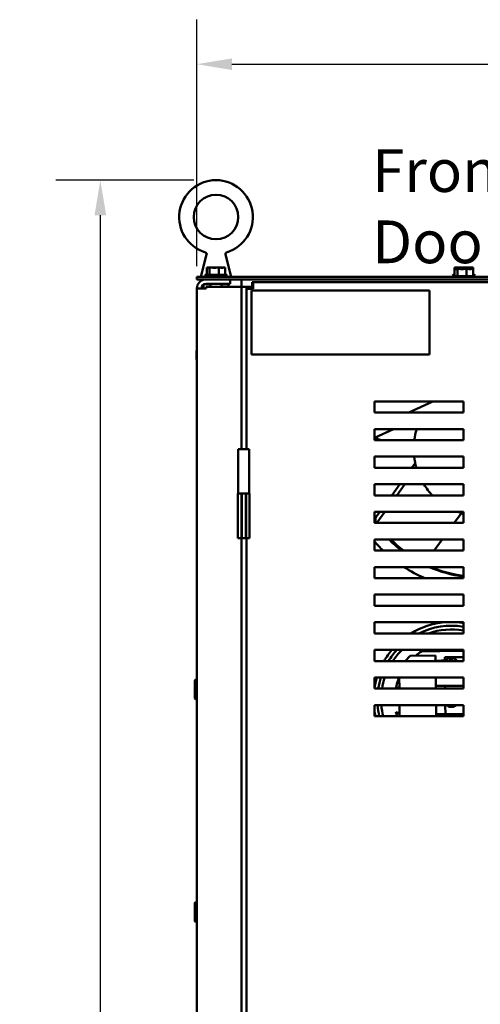
# Model space of a CAD drawing. Units: inches. Extents: x 2 to 194, y 0 to 83.
# Drawn here: x 39 to 44, y 49 to 60 of the extents above; entities that cross this region are included whole.
import ezdxf

# ---------------------------------------------------------------- set-up
doc = ezdxf.new("R2010")
doc.units = ezdxf.units.IN
doc.header["$LTSCALE"] = 4
doc.header["$MEASUREMENT"] = 0
for name, color, linetype, lineweight in [('Dimension (ANSI)', 7, 'Continuous', 25), ('Symbol (ANSI)', 7, 'Continuous', 25), ('Visible (ANSI)', 7, 'Continuous', 50)]:
    doc.layers.add(name, color=color, linetype=linetype, lineweight=lineweight)
doc.styles.add('Note Text (ANSI)', font='tahoma.ttf')
doc.dimstyles.new('Default (ANSI)', dxfattribs={"dimscale": 4, "dimtxt": 0.12, "dimasz": 0.098425, "dimexe": 0.125, "dimexo": 0.0625, "dimgap": 0.031496, "dimtad": 0, "dimtih": 1, "dimtoh": 1, "dimrnd": 1e-08, "dimzin": 0, "dimdsep": 46, "dimtxsty": 'Note Text (ANSI)', "dimcen": 0.09, "dimdle": 0.393701, "dimclrd": 256, "dimclre": 256, "dimclrt": 256, "dimadec": 0, "dimazin": 1, "dimtfac": 1, "dimtofl": 0, "dimtmove": 0, "dimatfit": 3, "dimfxl": 1, "dimtolj": 1, "dimtzin": 4, "dimlwd": -1, "dimlwe": -1, "dimarcsym": 0})

# ---------------------------------------------------------------- blocks, each defined once
blk = doc.blocks.new('*D46')
at = {"layer": 'Defpoints', "color": 0, "transparency": 16777216}
for p in [(39.408, 58.116), (40.708, 58.116), (40.993, 22.003)]:
    blk.add_point(p, dxfattribs=at)
at = {"layer": 'Dimension (ANSI)', "transparency": 16777216}
for p, q in [((40.458, 58.116), (38.908, 58.116)), ((39.408, 57.723), (39.408, 40.436)), ((39.408, 22.397), (39.408, 39.684)), ((40.743, 22.003), (38.908, 22.003))]:
    blk.add_line(p, q, dxfattribs=at)
for points in [[(39.343, 57.723), (39.474, 57.723), (39.408, 58.116)], [(39.343, 22.397), (39.474, 22.397), (39.408, 22.003)]]:
    blk.add_solid(points, dxfattribs=at)
at = {"layer": 'Dimension (ANSI)', "transparency": 16777216, "insert": (38.502, 40.31), "char_height": 0.48, "attachment_point": 1, "style": 'Note Text (ANSI)'}
blk.add_mtext('\\A1; \\fTahoma|b0|i0;\\H0.4800;72.25', dxfattribs=at)
blk = doc.blocks.new('*D47')
at = {"layer": 'Defpoints', "color": 0, "transparency": 16777216}
for p in [(50.493, 59.419), (40.493, 56.899), (50.493, 56.899)]:
    blk.add_point(p, dxfattribs=at)
at = {"layer": 'Dimension (ANSI)', "transparency": 16777216}
for p, q in [((40.493, 57.149), (40.493, 59.919)), ((50.493, 57.149), (50.493, 59.919)), ((40.887, 59.419), (44.578, 59.419)), ((50.1, 59.419), (46.409, 59.419))]:
    blk.add_line(p, q, dxfattribs=at)
for points in [[(40.887, 59.484), (40.887, 59.353), (40.493, 59.419)], [(50.1, 59.484), (50.1, 59.353), (50.493, 59.419)]]:
    blk.add_solid(points, dxfattribs=at)
at = {"layer": 'Dimension (ANSI)', "transparency": 16777216, "insert": (44.704, 59.669), "char_height": 0.48, "attachment_point": 1, "style": 'Note Text (ANSI)'}
blk.add_mtext('\\A1;20.00', dxfattribs=at)

msp = doc.modelspace()

# ---------------------------------------------------------------- linework, layer by layer
at = {"layer": 'Visible (ANSI)'}
for p, q in [((40.6027, 57.2811), (40.5371, 57.0328)), ((40.814, 57.2811), (40.8795, 57.0328)), ((40.5953, 57.0553), (40.8214, 57.0553)), ((40.6039, 57.1353), (40.6039, 57.0553)), ((40.6081, 57.1353), (40.6039, 57.1353)), ((40.6136, 57.1353), (40.6081, 57.1353)), ((40.6356, 57.1353), (40.6314, 57.1353)), ((40.6496, 57.1353), (40.6356, 57.1353)), ((40.6356, 57.1353), (40.6356, 57.0553)), ((40.6906, 57.1353), (40.6668, 57.1353)), ((40.7401, 57.1353), (40.7261, 57.1353)), ((40.7498, 57.1353), (40.7401, 57.1353)), ((40.7401, 57.1353), (40.7401, 57.0553)), ((40.7853, 57.1353), (40.767, 57.1353)), ((40.8128, 57.1353), (40.803, 57.1353)), ((40.8128, 57.1353), (40.8128, 57.0553)), ((43.3803, 57.0553), (43.3889, 57.0553)), ((43.3889, 57.1353), (43.3889, 57.1203)), ((43.3931, 57.1353), (43.3889, 57.1353)), ((43.3889, 57.1203), (43.3889, 57.0403)), ((43.3931, 57.1203), (43.3889, 57.1203)), ((43.3986, 57.1353), (43.3931, 57.1353)), ((43.3986, 57.1203), (43.3931, 57.1203)), ((43.4206, 57.1353), (43.4164, 57.1353)), ((43.4206, 57.1203), (43.4164, 57.1203)), ((43.4346, 57.1353), (43.4206, 57.1353)), ((43.4206, 57.1353), (43.4206, 57.1203)), ((43.4346, 57.1203), (43.4206, 57.1203)), ((43.4206, 57.1203), (43.4206, 57.0403)), ((43.4756, 57.1353), (43.4518, 57.1353)), ((43.4756, 57.1203), (43.4518, 57.1203)), ((43.5251, 57.1353), (43.5111, 57.1353)), ((43.5251, 57.1203), (43.5111, 57.1203)), ((43.5348, 57.1353), (43.5251, 57.1353)), ((43.5251, 57.1353), (43.5251, 57.1203)), ((43.5348, 57.1203), (43.5251, 57.1203)), ((43.5251, 57.1203), (43.5251, 57.0403)), ((43.5703, 57.1353), (43.552, 57.1353)), ((43.5703, 57.1203), (43.552, 57.1203)), ((43.5978, 57.1353), (43.588, 57.1353)), ((43.5978, 57.1203), (43.588, 57.1203)), ((43.5978, 57.1353), (43.5978, 57.1203)), ((43.5978, 57.1203), (43.5978, 57.0403)), ((43.5978, 57.0553), (43.6064, 57.0553)), ((50.4933, 57.0328), (40.4933, 57.0328)), ((40.4933, 57.0328), (40.4933, 57.0029)), ((40.4933, 57.0029), (50.4933, 57.0029)), ((40.5814, 56.9484), (40.6481, 56.9484)), ((40.5823, 57.0478), (40.8343, 57.0478)), ((40.5973, 56.9509), (40.8683, 56.9509)), ((40.6481, 56.9199), (40.6481, 56.9509)), ((40.7686, 56.9199), (40.7686, 56.9509)), ((40.7686, 56.9484), (40.8483, 56.9484)), ((40.8458, 56.9509), (40.8483, 56.9484)), ((40.8483, 56.9484), (40.8483, 56.9199)), ((40.8683, 57.0029), (40.8683, 56.9509)), ((40.9933, 57.0029), (40.9933, 56.9199)), ((41.1253, 56.9719), (41.1144, 56.9719)), ((41.1144, 56.9346), (41.1144, 56.9719)), ((41.1253, 56.9719), (49.8509, 56.9719)), ((41.1253, 56.9719), (41.1253, 56.8972)), ((43.3673, 57.0478), (43.3889, 57.0478)), ((43.3803, 57.0403), (43.6064, 57.0403)), ((43.5978, 57.0478), (43.6193, 57.0478)), ((40.4933, 56.8989), (40.5973, 56.8989)), ((40.4933, 22.1079), (40.4933, 56.8989)), ((40.5683, 56.9421), (40.5683, 56.8989)), ((40.5973, 56.9199), (40.5973, 56.8989)), ((40.5973, 56.9199), (40.8893, 56.9199)), ((40.9933, 56.9199), (40.8893, 56.9199)), ((41.0453, 56.9199), (40.9933, 56.9199)), ((40.9933, 56.9199), (40.9933, 55.0969)), ((41.1253, 56.9199), (41.0453, 56.9199)), ((41.0879, 56.9082), (41.0506, 56.9082)), ((41.0506, 56.9082), (41.0506, 56.8972)), ((41.0506, 55.0969), (41.0506, 56.8972)), ((41.1253, 56.8972), (41.0506, 56.8972)), ((41.0879, 56.8972), (41.0879, 56.9082)), ((41.1071, 56.8774), (41.1071, 56.1574)), ((43.1071, 56.8774), (41.1071, 56.8774)), ((41.1253, 56.9346), (41.1144, 56.9346)), ((43.1071, 56.1574), (43.1071, 56.8774)), ((40.4905, 56.204), (40.4905, 56.1018)), ((40.4908, 56.2307), (40.4908, 56.2056)), ((40.4908, 56.1003), (40.4908, 56.0751)), ((41.1071, 56.1574), (43.1071, 56.1574)), ((42.4881, 55.5069), (42.4881, 55.6319)), ((42.4881, 55.6319), (43.4881, 55.6319)), ((42.8769, 55.5069), (43.145, 55.6319)), ((43.4881, 55.6319), (43.4881, 55.5069)), ((43.4881, 55.5069), (42.4881, 55.5069)), ((43.0998, 55.5074), (43.0988, 55.5069)), ((42.702, 55.3219), (42.4881, 55.2222)), ((42.4881, 55.1969), (42.4881, 55.3219)), ((42.4881, 55.3219), (43.4881, 55.3219)), ((43.4881, 55.3219), (43.4881, 55.1969)), ((43.4881, 55.1969), (42.4881, 55.1969)), ((42.5661, 55.1969), (42.4882, 55.2222)), ((41.0806, 55.0969), (40.9581, 55.0969)), ((40.9581, 54.5969), (40.9581, 55.0969)), ((41.0806, 54.5969), (41.0806, 55.0969)), ((42.4881, 54.8869), (42.4881, 55.0119)), ((42.4881, 55.0119), (43.4881, 55.0119)), ((43.4881, 55.0119), (43.4881, 54.8869)), ((43.4881, 54.8869), (42.4881, 54.8869)), ((42.9468, 54.9396), (42.9085, 54.8869)), ((42.4881, 54.5769), (42.4881, 54.7019)), ((42.4881, 54.7019), (43.4881, 54.7019)), ((42.7741, 54.7019), (42.6833, 54.5769)), ((42.8308, 54.7019), (42.74, 54.5769)), ((43.4881, 54.7019), (43.4881, 54.5769)), ((40.9933, 54.5969), (40.9541, 54.5969)), ((40.9541, 54.5969), (40.9541, 54.0969)), ((40.9581, 54.5969), (40.9933, 54.5969)), ((40.9933, 54.0969), (40.9933, 54.5969)), ((40.9933, 54.5969), (40.9968, 54.5969)), ((40.9968, 54.0969), (40.9968, 54.5969)), ((41.0418, 54.5969), (40.9969, 54.5969)), ((41.0418, 54.5969), (41.0418, 54.0969)), ((41.0418, 54.5969), (41.0453, 54.5969)), ((41.0453, 54.5969), (41.0846, 54.5969)), ((41.0453, 54.5969), (41.0453, 54.0969)), ((41.0846, 54.5969), (41.0846, 54.0969)), ((43.4881, 54.5769), (42.4881, 54.5769)), ((42.4881, 54.2669), (42.4881, 54.3919)), ((42.4881, 54.3919), (43.4881, 54.3919)), ((42.5489, 54.3919), (42.5085, 54.3364)), ((42.6055, 54.3919), (42.5154, 54.2679)), ((43.4665, 54.3789), (43.3851, 54.2669)), ((43.4881, 54.3654), (43.4503, 54.3919)), ((43.4541, 54.3893), (43.4541, 54.3893)), ((43.4673, 54.38), (43.4673, 54.38)), ((43.4881, 54.3919), (43.4881, 54.2669)), ((43.4881, 54.2669), (42.4881, 54.2669)), ((40.9934, 54.0969), (40.9541, 54.0969)), ((40.9933, 54.0969), (40.9933, 40.0969)), ((40.9933, 54.0969), (40.9968, 54.0969)), ((41.0418, 54.0969), (40.9969, 54.0969)), ((41.0418, 54.0969), (41.0453, 54.0969)), ((41.0453, 54.0969), (41.0846, 54.0969)), ((41.0506, 40.0969), (41.0506, 54.0969)), ((42.4881, 53.9569), (42.4881, 54.0819)), ((42.4881, 54.0819), (43.4881, 54.0819)), ((43.2507, 54.0819), (43.1599, 53.9569)), ((43.4881, 54.0819), (43.4881, 53.9569)), ((43.4881, 53.9569), (42.4881, 53.9569)), ((42.4881, 53.6469), (42.4881, 53.7719)), ((42.4881, 53.7719), (43.4881, 53.7719)), ((43.4881, 53.7719), (43.4881, 53.6469)), ((43.4881, 53.6469), (42.4881, 53.6469)), ((42.4881, 53.3369), (42.4881, 53.4619)), ((42.4881, 53.4619), (43.4881, 53.4619)), ((43.4881, 53.4619), (43.4881, 53.3369)), ((43.4881, 53.3369), (42.4881, 53.3369)), ((42.4881, 53.0269), (42.4881, 53.1519)), ((42.4881, 53.1519), (43.4881, 53.1519)), ((43.4881, 53.1519), (43.4881, 53.0269)), ((43.4881, 53.0269), (42.4881, 53.0269)), ((42.4881, 52.7169), (42.4881, 52.8419)), ((42.4881, 52.8419), (43.4881, 52.8419)), ((42.8326, 52.7169), (42.8897, 52.7753)), ((42.8897, 52.7753), (43.1757, 52.7785)), ((43.2243, 52.829), (43.022, 52.8268)), ((43.1757, 52.7785), (43.1763, 52.7202)), ((43.2241, 52.8419), (43.2243, 52.829)), ((43.4743, 52.8318), (43.2243, 52.829)), ((43.2786, 52.7589), (43.4881, 52.7612)), ((43.279, 52.7213), (43.2786, 52.7589)), ((43.3405, 52.7169), (43.3401, 52.7514)), ((43.3601, 52.7516), (43.3605, 52.7169)), ((43.4743, 52.8318), (43.4742, 52.8419)), ((43.4881, 52.8319), (43.4743, 52.8318)), ((43.4881, 52.8419), (43.4881, 52.7169)), ((43.4881, 52.7169), (42.4881, 52.7169)), ((43.1763, 52.7202), (43.2414, 52.7209)), ((43.2414, 52.7209), (43.288, 52.7214)), ((43.2414, 52.7169), (43.2414, 52.7209)), ((42.4881, 52.4069), (42.4881, 52.5319)), ((42.4881, 52.5319), (43.4881, 52.5319)), ((42.7687, 52.4069), (42.7673, 52.5319)), ((43.1784, 52.5319), (43.1798, 52.4069)), ((43.4881, 52.5319), (43.4881, 52.4069)), ((40.4693, 52.4925), (40.4693, 52.4924)), ((40.4693, 52.4924), (40.4693, 52.3978)), ((40.4843, 52.5075), (40.4933, 52.5075)), ((40.4843, 52.5074), (40.4933, 52.5074)), ((43.4881, 52.4399), (43.1794, 52.4365)), ((43.2825, 52.4069), (43.2821, 52.4376)), ((40.4693, 52.3978), (40.4693, 52.3034)), ((40.4843, 52.3978), (40.4933, 52.3978)), ((43.4881, 52.4069), (42.4881, 52.4069)), ((40.4843, 52.2884), (40.4933, 52.2884)), ((42.4881, 52.2219), (43.4881, 52.2219)), ((42.4881, 52.0969), (42.4881, 52.2219)), ((42.7721, 52.0969), (42.7708, 52.2219)), ((43.1818, 52.2219), (43.1832, 52.0969)), ((43.2856, 52.1216), (43.2845, 52.2219)), ((43.3462, 52.2009), (43.346, 52.2219)), ((43.366, 52.2219), (43.3662, 52.2012)), ((43.4881, 52.2219), (43.4881, 52.0969)), ((43.4881, 52.0969), (42.4881, 52.0969)), ((43.1829, 52.1205), (43.4881, 52.1239)), ((40.4693, 49.9925), (40.4693, 49.9924)), ((40.4693, 49.9924), (40.4693, 49.8978)), ((40.4843, 50.0075), (40.4933, 50.0075)), ((40.4843, 50.0074), (40.4933, 50.0074)), ((40.4693, 49.8978), (40.4693, 49.8034)), ((40.4843, 49.8978), (40.4933, 49.8978)), ((40.4843, 49.7884), (40.4933, 49.7884))]:
    msp.add_line(p, q, dxfattribs=at)
msp.add_circle((40.7083, 57.7024), 0.25, dxfattribs=at)
for centre, radius, start, end in [((40.7083, 57.7024), 0.4141, 286.77769, 253.22233), ((40.5953, 57.0403), 0.015, 90, 150), ((40.8214, 57.0403), 0.015, 30, 90), ((43.3803, 57.0403), 0.015, 90, 150), ((43.6064, 57.0403), 0.015, 30, 90), ((40.5973, 56.8989), 0.104, 90, 180), ((40.5973, 56.8989), 0.052, 90, 180), ((40.5973, 57.0478), 0.015, 180, 270), ((40.8193, 57.0478), 0.015, 270, 0), ((43.3823, 57.0478), 0.015, 180, 223.74576), ((43.3803, 57.0253), 0.015, 90, 150), ((43.6064, 57.0253), 0.015, 30, 90), ((43.6043, 57.0478), 0.015, 316.25424, 0), ((40.4944, 56.204), 0.00391, 106.2602, 180), ((40.4971, 56.2307), 0.00625, 126.8699, 180), ((40.4944, 56.1018), 0.00391, 180, 253.7398), ((40.4971, 56.0751), 0.00625, 180, 233.1301), ((43.6798, 55.0979), 0.75, 162.62246, 172.41482), ((43.6798, 55.0979), 0.75, 186.5844, 196.3398), ((43.6798, 55.0979), 0.75, 211.87042, 224.00066), ((43.6803, 55.0979), 1.4375, 213.96374, 215.3161), ((42.549, 54.307), 0.05, 144, 214.96856), ((43.6798, 55.0979), 0.75, 250.27669, 253.79691), ((43.6798, 55.0979), 1.445, 214.43781, 215.10569), ((43.6798, 55.0979), 1.43, 214.96856, 215.483), ((43.6798, 55.0979), 1.445, 224.67739, 232.14995), ((43.6803, 55.0979), 1.4375, 224.97374, 232.53632), ((43.6798, 55.0979), 1.58, 221.03819, 226.23243), ((43.6798, 55.0979), 1.58, 237.06, 246.68668), ((43.6798, 55.0979), 1.445, 246.58448, 262.37442), ((43.6803, 55.0979), 1.4375, 247.28466, 262.31428), ((43.3553, 52.2804), 0.875, 95.12638, 121.44483), ((43.3553, 52.2804), 0.8325, 80.82448, 116.27279), ((43.3553, 52.2804), 0.875, 81.27372, 84.87362), ((43.3553, 52.2804), 0.7907, 80.33432, 109.23853), ((43.3553, 52.2804), 0.875, 140.08023, 150.07558), ((43.3553, 52.2804), 0.8325, 137.58664, 148.37723), ((43.3553, 52.2804), 0.7907, 134.75113, 146.49055), ((43.3553, 52.2804), 0.64, 121.38558, 129.25689), ((43.3553, 52.2804), 0.64, 118.67641, 121.38558), ((43.351, 52.6721), 0.08, 97.81281, 145.94899), ((43.351, 52.6721), 0.08, 83.4513, 97.81281), ((43.351, 52.6721), 0.08, 34.05101, 83.4513), ((43.1768, 52.6702), 0.05, 90.63206, 110.88169), ((43.3553, 52.2804), 0.875, 163.29593, 171.68754), ((43.3553, 52.2804), 0.8325, 162.41609, 171.25994), ((43.3553, 52.2804), 0.7907, 161.45248, 170.79344), ((43.3553, 52.2804), 0.64, 156.86065, 168.60006), ((42.8154, 52.2745), 0.1545, 107.63685, 120.98232), ((43.3553, 52.2804), 0.8325, 184.02951, 192.73373), ((43.3553, 52.2804), 0.7907, 184.24315, 193.41993), ((43.3553, 52.2804), 0.5875, 185.71466, 185.72145), ((43.3553, 52.2804), 0.08, 226.99126, 263.4513), ((43.3553, 52.2804), 0.08, 263.4513, 277.81281), ((43.3553, 52.2804), 0.08, 277.81281, 313.00874), ((43.3553, 52.2804), 0.875, 187.63142, 192.10561), ((42.8154, 52.2745), 0.1545, 236.29057, 253.62726), ((43.3553, 52.2804), 0.64, 192.12965, 196.66161)]:
    msp.add_arc(centre, radius, start, end, dxfattribs=at)
for centre, major_axis, ratio, start_param, end_param in [((40.4843, 52.4925), (0, -0.015), 0.9994977, 3.1415927, 4.712389), ((40.4843, 52.4924), (0.015, 0), 0.9994967, 1.5707963, 3.1415927), ((40.4843, 52.3978), (0.015, 0), 0.0010059, 3.1415926, 4.712389), ((40.4843, 52.3034), (0, 0.015), 0.9994977, 1.5707963, 3.1415927), ((40.4843, 49.9925), (0, -0.015), 0.9994977, 3.1415927, 4.712389), ((40.4843, 49.9924), (0.015, 0), 0.9994967, 1.5707963, 3.1415927), ((40.4843, 49.8978), (0.015, 0), 0.0010059, 3.1415926, 4.712389), ((40.4843, 49.8034), (0, 0.015), 0.9994977, 1.5707963, 3.1415927)]:
    msp.add_ellipse(centre, major_axis=major_axis, ratio=ratio, start_param=start_param, end_param=end_param, dxfattribs=at)
for points, knots in [([(40.6027, 57.2811), (40.6033, 57.2832), (40.6035, 57.2855), (40.6032, 57.2899), (40.6027, 57.2921), (40.601, 57.2962), (40.5998, 57.2982), (40.5969, 57.3015), (40.5951, 57.3029), (40.5918, 57.3049), (40.5903, 57.3055), (40.5888, 57.3059)], [0, 0, 0, 0, 0.03369973, 0.03369973, 0.06756955, 0.06756955, 0.10143369, 0.10143369, 0.13529823, 0.13529823, 0.15938912, 0.15938912, 0.15938912, 0.15938912]), ([(40.8279, 57.3059), (40.8257, 57.3053), (40.8237, 57.3043), (40.8201, 57.3017), (40.8185, 57.3001), (40.8159, 57.2965), (40.8149, 57.2945), (40.8135, 57.2903), (40.8132, 57.288), (40.8133, 57.2842), (40.8136, 57.2826), (40.814, 57.2811)], [0, 0, 0, 0, 0.0337, 0.0337, 0.06757002, 0.06757002, 0.10143418, 0.10143418, 0.13529858, 0.13529858, 0.15938922, 0.15938922, 0.15938922, 0.15938922]), ([(40.6081, 57.1353), (40.6093, 57.1353), (40.6107, 57.135), (40.6143, 57.1341), (40.6173, 57.133), (40.6198, 57.133), (40.6223, 57.133), (40.6252, 57.1341), (40.6289, 57.135), (40.6302, 57.1353), (40.6314, 57.1353)], [-0.1870986, -0.1870986, -0.1870986, -0.1870986, -0.12827492, -0.12827492, 0, 0, 0, 0.12827492, 0.12827492, 0.1870986, 0.1870986, 0.1870986, 0.1870986]), ([(40.626, 57.1342), (40.6246, 57.1344), (40.6233, 57.1346), (40.6194, 57.135), (40.6163, 57.1353), (40.6136, 57.1353)], [0.099486865, 0.099486865, 0.099486865, 0.099486865, 0.128274919, 0.128274919, 0.187098596, 0.187098596, 0.187098596, 0.187098596]), ([(40.6496, 57.1353), (40.6534, 57.1353), (40.6579, 57.135), (40.6699, 57.1341), (40.6797, 57.133), (40.6879, 57.133), (40.6961, 57.133), (40.7059, 57.1341), (40.7178, 57.135), (40.7223, 57.1353), (40.7261, 57.1353)], [-0.1870986, -0.1870986, -0.1870986, -0.1870986, -0.12827492, -0.12827492, 0, 0, 0, 0.12827492, 0.12827492, 0.1870986, 0.1870986, 0.1870986, 0.1870986]), ([(40.7083, 57.1342), (40.7064, 57.1344), (40.7045, 57.1346), (40.6989, 57.135), (40.6944, 57.1353), (40.6906, 57.1353)], [0.099486865, 0.099486865, 0.099486865, 0.099486865, 0.128274919, 0.128274919, 0.187098596, 0.187098596, 0.187098596, 0.187098596]), ([(40.7498, 57.1353), (40.7525, 57.1353), (40.7556, 57.135), (40.7639, 57.1341), (40.7707, 57.133), (40.7764, 57.133), (40.7822, 57.133), (40.789, 57.1341), (40.7973, 57.135), (40.8004, 57.1353), (40.803, 57.1353)], [-0.1870986, -0.1870986, -0.1870986, -0.1870986, -0.12827492, -0.12827492, 0, 0, 0, 0.12827492, 0.12827492, 0.1870986, 0.1870986, 0.1870986, 0.1870986]), ([(40.7907, 57.1342), (40.7901, 57.1344), (40.7895, 57.1346), (40.7878, 57.135), (40.7865, 57.1353), (40.7853, 57.1353)], [0.099486865, 0.099486865, 0.099486865, 0.099486865, 0.128274919, 0.128274919, 0.187098596, 0.187098596, 0.187098596, 0.187098596]), ([(43.3931, 57.1353), (43.3943, 57.1353), (43.3957, 57.135), (43.3993, 57.1341), (43.4023, 57.133), (43.4048, 57.133), (43.4073, 57.133), (43.4102, 57.1341), (43.4139, 57.135), (43.4152, 57.1353), (43.4164, 57.1353)], [-0.1870986, -0.1870986, -0.1870986, -0.1870986, -0.12827492, -0.12827492, 0, 0, 0, 0.12827492, 0.12827492, 0.1870986, 0.1870986, 0.1870986, 0.1870986]), ([(43.3931, 57.1203), (43.3943, 57.1203), (43.3957, 57.12), (43.3993, 57.1191), (43.4023, 57.118), (43.4048, 57.118), (43.4073, 57.118), (43.4102, 57.1191), (43.4139, 57.12), (43.4152, 57.1203), (43.4164, 57.1203)], [-0.1870986, -0.1870986, -0.1870986, -0.1870986, -0.12827492, -0.12827492, 0, 0, 0, 0.12827492, 0.12827492, 0.1870986, 0.1870986, 0.1870986, 0.1870986]), ([(43.411, 57.1342), (43.4096, 57.1344), (43.4083, 57.1346), (43.4044, 57.135), (43.4013, 57.1353), (43.3986, 57.1353)], [0.099486865, 0.099486865, 0.099486865, 0.099486865, 0.128274919, 0.128274919, 0.187098596, 0.187098596, 0.187098596, 0.187098596]), ([(43.411, 57.1192), (43.4096, 57.1194), (43.4083, 57.1196), (43.4044, 57.12), (43.4013, 57.1203), (43.3986, 57.1203)], [0.099486865, 0.099486865, 0.099486865, 0.099486865, 0.128274919, 0.128274919, 0.187098596, 0.187098596, 0.187098596, 0.187098596]), ([(43.4346, 57.1353), (43.4384, 57.1353), (43.4429, 57.135), (43.4549, 57.1341), (43.4647, 57.133), (43.4729, 57.133), (43.4811, 57.133), (43.4909, 57.1341), (43.5028, 57.135), (43.5073, 57.1353), (43.5111, 57.1353)], [-0.1870986, -0.1870986, -0.1870986, -0.1870986, -0.12827492, -0.12827492, 0, 0, 0, 0.12827492, 0.12827492, 0.1870986, 0.1870986, 0.1870986, 0.1870986]), ([(43.4346, 57.1203), (43.4384, 57.1203), (43.4429, 57.12), (43.4549, 57.1191), (43.4647, 57.118), (43.4729, 57.118), (43.4811, 57.118), (43.4909, 57.1191), (43.5028, 57.12), (43.5073, 57.1203), (43.5111, 57.1203)], [-0.1870986, -0.1870986, -0.1870986, -0.1870986, -0.12827492, -0.12827492, 0, 0, 0, 0.12827492, 0.12827492, 0.1870986, 0.1870986, 0.1870986, 0.1870986]), ([(43.4933, 57.1342), (43.4914, 57.1344), (43.4895, 57.1346), (43.4839, 57.135), (43.4794, 57.1353), (43.4756, 57.1353)], [0.099486865, 0.099486865, 0.099486865, 0.099486865, 0.128274919, 0.128274919, 0.187098596, 0.187098596, 0.187098596, 0.187098596]), ([(43.4933, 57.1192), (43.4914, 57.1194), (43.4895, 57.1196), (43.4839, 57.12), (43.4794, 57.1203), (43.4756, 57.1203)], [0.099486865, 0.099486865, 0.099486865, 0.099486865, 0.128274919, 0.128274919, 0.187098596, 0.187098596, 0.187098596, 0.187098596]), ([(43.5348, 57.1353), (43.5375, 57.1353), (43.5406, 57.135), (43.5489, 57.1341), (43.5557, 57.133), (43.5614, 57.133), (43.5672, 57.133), (43.574, 57.1341), (43.5823, 57.135), (43.5854, 57.1353), (43.588, 57.1353)], [-0.1870986, -0.1870986, -0.1870986, -0.1870986, -0.12827492, -0.12827492, 0, 0, 0, 0.12827492, 0.12827492, 0.1870986, 0.1870986, 0.1870986, 0.1870986]), ([(43.5348, 57.1203), (43.5375, 57.1203), (43.5406, 57.12), (43.5489, 57.1191), (43.5557, 57.118), (43.5614, 57.118), (43.5672, 57.118), (43.574, 57.1191), (43.5823, 57.12), (43.5854, 57.1203), (43.588, 57.1203)], [-0.1870986, -0.1870986, -0.1870986, -0.1870986, -0.12827492, -0.12827492, 0, 0, 0, 0.12827492, 0.12827492, 0.1870986, 0.1870986, 0.1870986, 0.1870986]), ([(43.5757, 57.1342), (43.5751, 57.1344), (43.5745, 57.1346), (43.5728, 57.135), (43.5715, 57.1353), (43.5703, 57.1353)], [0.099486865, 0.099486865, 0.099486865, 0.099486865, 0.128274919, 0.128274919, 0.187098596, 0.187098596, 0.187098596, 0.187098596]), ([(43.5757, 57.1192), (43.5751, 57.1194), (43.5745, 57.1196), (43.5728, 57.12), (43.5715, 57.1203), (43.5703, 57.1203)], [0.099486865, 0.099486865, 0.099486865, 0.099486865, 0.128274919, 0.128274919, 0.187098596, 0.187098596, 0.187098596, 0.187098596])]:
    msp.add_open_spline(points, degree=3, knots=knots, dxfattribs=at)
for points in [[(40.814, 57.2811), (40.814, 57.2811), (40.814, 57.2811), (40.814, 57.2811)], [(40.8279, 57.3059), (40.8279, 57.3059), (40.8279, 57.3059), (40.8279, 57.3059)], [(40.6668, 57.1353), (40.6646, 57.1353), (40.6621, 57.1351), (40.6598, 57.1349)], [(40.767, 57.1353), (40.7639, 57.1353), (40.7602, 57.1351), (40.7569, 57.1349)], [(43.4518, 57.1353), (43.4496, 57.1353), (43.4471, 57.1351), (43.4448, 57.1349)], [(43.4518, 57.1203), (43.4496, 57.1203), (43.4471, 57.1201), (43.4448, 57.1199)], [(43.552, 57.1353), (43.5489, 57.1353), (43.5452, 57.1351), (43.5419, 57.1349)], [(43.552, 57.1203), (43.5489, 57.1203), (43.5452, 57.1201), (43.5419, 57.1199)], [(42.5154, 54.2679), (42.5156, 54.2675), (42.5159, 54.2672), (42.5161, 54.2669)], [(42.6735, 54.0819), (42.7156, 54.0402), (42.7636, 53.9979), (42.8179, 53.9569)]]:
    msp.add_open_spline(points, degree=3, dxfattribs=at)

# ---------------------------------------------------------------- texts
at = {"layer": 'Symbol (ANSI)', "insert": (42.462, 58.4641), "char_height": 0.48, "width": 6.467164, "attachment_point": 1, "style": 'Note Text (ANSI)'}
msp.add_mtext('\\fTahoma|b0|i0;Front View With Door.', dxfattribs=at)

# ---------------------------------------------------------------- dimensions: what is measured, and where the dimension line sits
at = {"layer": 'Dimension (ANSI)'}
dim = msp.add_linear_dim(base=(50.4933, 59.4186), p1=(40.4933, 56.8989), p2=(50.4933, 56.8989), dimstyle='Default (ANSI)', override={"dimgap": 0.031496, "dimtih": 0, "dimtoh": 0, "dimdec": 2, "dimlfac": 2, "dimtol": 0, "dimlim": 0, "dimtp": 0, "dimtm": 0, "dimtdec": 2, "dimatfit": 1}, dxfattribs=at)
dim.commit()
dim.dimension.update_dxf_attribs({"geometry": '*D47', "text_midpoint": (45.4933, 59.4186), "dimtype": 160})
dim = msp.add_linear_dim(base=(39.4083, 58.1164), p1=(40.9933, 22.0034), p2=(40.7083, 58.1164), angle=270, text=' \\fTahoma|b0|i0;\\H0.4800;72.25', dimstyle='Default (ANSI)', override={"dimgap": 0.031496, "dimdec": 2, "dimlfac": 2, "dimtol": 0, "dimlim": 0, "dimtp": 0, "dimtm": 0, "dimtdec": 2, "dimatfit": 1}, dxfattribs=at)
dim.commit()
dim.dimension.update_dxf_attribs({"geometry": '*D46', "text_midpoint": (39.4083, 40.0599), "dimtype": 160})

doc.saveas('drawing.dxf')
